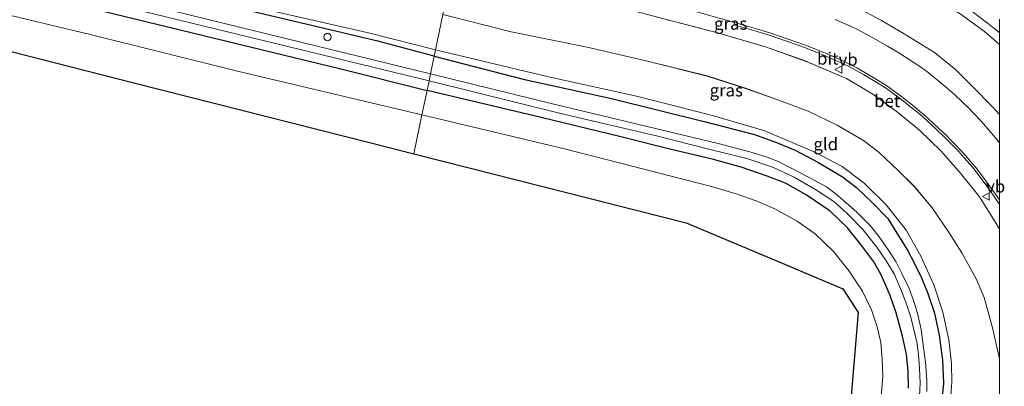
# Model space of a CAD drawing. Units: metres. Extents: x 171580 to 180010, y 510166 to 512501.
# Drawn here: x 179801 to 180001, y 510430 to 510505 of the extents above; entities that cross this region are included whole.
import ezdxf
from ezdxf.enums import TextEntityAlignment as Align

# ---------------------------------------------------------------- set-up
doc = ezdxf.new("R2010")
doc.units = ezdxf.units.M
doc.linetypes.add('IE-TERREINAFSCHEIDING', pattern=[10, 8, -2])
doc.layers.get('0').update_dxf_attribs({"lineweight": 25})
for name, color, linetype, lineweight in [('B-ME-AL-OVERIG-S-B1', 7, 'Continuous', 18), ('B-ME-GW-KRUINLIJN-L-B1', 93, 'Continuous', 18), ('B-ME-GW-TEENLIJN-L-B1', 93, 'Continuous', 18), ('B-ME-IE-GRASLAND-GV-B6', 93, 'Continuous', 18), ('B-ME-IE-GRONDWERKLIJN-GROND_INGERICHT-GV-B6', 253, 'Continuous', 18), ('B-ME-IE-HULPGEOMETRIE-L-B1', 53, 'Continuous', 18), ('B-ME-IE-TERREINAFSCHEIDING-RASTERHEKWERK-L-B1', 8, 'IE-TERREINAFSCHEIDING', 18), ('B-ME-OG-WATER-GV-B6', 153, 'Continuous', 18), ('B-ME-VH-VERH_SOORT-BETON-OVERIG-GV-B6', 8, 'IE-TERREINAFSCHEIDING-NATUURLIJK-HOUTWAL', 18), ('B-ME-VH-VERH_SOORT-BITUMEN-GV-B6', 8, 'IE-TERREINAFSCHEIDING-NATUURLIJK-HOUTWAL', 18), ('B-ME-VW-MEUBILAIR_WEGMEUBILAIR-VERKEERSBORD-S-B1', 8, 'Continuous', 18)]:
    doc.layers.add(name, color=color, linetype=linetype, lineweight=lineweight)
doc.layers.add('B-ME-GW-INSTEEKWATERGANG-L-B1', color=10, linetype='Continuous')
doc.layers.add('B-ME-KG-KADASTRAAL-OPNAMEDTMGRENS-L-B1', color=10, linetype='Continuous')
doc.styles.add('NLCS-ISO', font='NLCS-ISO.TTF')
doc.linetypes.add('IE-TERREINAFSCHEIDING-NATUURLIJK-HOUTWAL', pattern='A,7,-1.5,[67,NLCS.SHX,S=0.75,R=45,X=0,Y=0],-1.5,7,-1.5,[70,NLCS.SHX,S=0.75,R=0,X=0,Y=0],-1.5', length=20)

# ---------------------------------------------------------------- blocks, each defined once
blk = doc.blocks.new('d20HN_FeatureWriter_4_13_FMEBLOCK9')
at = {"layer": 'B-ME-GW-TEENLIJN-L-B1'}
blk.add_polyline3d([(-56.6, 121.14, -2.67), (-42.73, 117.61, -2.66), (-27.28, 114.49, -2.56), (-14.67, 111.61, -2.48), (-2.85, 108.64, -2.43), (4.77, 106.2, -2.4), (11.33, 103.89, -2.43), (17.73, 101.48, -2.36), (23.58, 98.63, -2.34), (28.95, 95.56, -2.28), (32.14, 93.1, -2.22), (36.05, 89.35, -2.22), (39.34, 86.15, -2.19), (42.93, 81.86, -2.13), (46.28, 76.98, -2.11), (48.97, 72.73, -2.1), (51.87, 67.39, -2.08), (53.53, 63.59, -2.06), (55.18, 57.46, -2.09), (56.59, 51.49, -2.14), (56.6, 51.43, -2.14)], dxfattribs=at)
blk = doc.blocks.new('d20HN_FeatureWriter_4_13_FMEBLOCK12')
at = {"layer": 'B-ME-IE-TERREINAFSCHEIDING-RASTERHEKWERK-L-B1'}
for points in [[(55.55, 49.39, 0.91), (54.73, 50.87, 0.92), (51.51, 55.97, 0.92), (47.63, 60.8, 0.86), (43.67, 65.29, 0.82), (39.32, 69.48, 0.77), (34.86, 73.15, 0.82), (29.84, 76.84, 0.83), (24.49, 79.99, 0.83), (16.45, 83.44, 0.81), (7.99, 86.42, 0.79), (-1.79, 89.3, 0.81), (-13.42, 92.34, 0.76), (-25, 95.34, 0.78), (-36.67, 98.32, 0.82), (-55.55, 103.04, 0.84)], [(48.17, -103.04, 0.92), (49.26, -98.7, 0.94), (50.74, -91.86, 0.89), (52.67, -83.04, 0.88), (54.52, -74.74, 0.95), (55.55, -70.04, 0.93)]]:
    blk.add_polyline3d(points, dxfattribs=at)
blk = doc.blocks.new('dtb')
blk.add_circle((0, 0), 0.75)
blk = doc.blocks.new('verkeersbord')
for p, q in [((0, 0.75), (-0.75, -0.625)), ((0.75, -0.625), (0, 0.75)), ((-0.75, -0.625), (0.75, -0.625))]:
    blk.add_line(p, q)

msp = doc.modelspace()

# ---------------------------------------------------------------- linework, layer by layer
at = {"layer": 'B-ME-GW-INSTEEKWATERGANG-L-B1'}
for points in [[(179885.046, 510497.628, -3.926), (179873.837, 510500.55, -3.926), (179834.245, 510509.995, -3.953), (179794.238, 510519.437, -3.936), (179758.625, 510527.777, -3.946), (179720.677, 510537.168, -4.007), (179693.941, 510543.248, -4.231), (179677.63, 510547.176, -4.064), (179639.314, 510556.76, -4.057), (179597.201, 510565.919, -4.044), (179552.615, 510576.128, -4.057), (179514.354, 510584.617, -4.06)], [(179686.146, 510526.063, -4.081), (179687.118, 510530.368, -4.087), (179688.048, 510533.63, -4.225), (179688.837, 510536.166, -4.393), (179689.069, 510536.696, -4.393), (179689.32, 510537.016, -4.396), (179689.797, 510537.417, -4.396), (179690.309, 510537.535, -4.399), (179691.611, 510537.633, -4.393), (179697.246, 510535.953, -4.188), (179707.404, 510533.279, -3.983), (179727.971, 510528.248, -3.997), (179771.321, 510517.925, -3.913), (179812.683, 510507.946, -3.973), (179866.029, 510494.988, -3.782), (179883.584, 510490.626, -3.831)], [(179885.046, 510497.628, -3.926), (179903.129, 510492.916, -3.897), (179921.103, 510488.958, -3.881), (179940.252, 510484.234, -3.914), (179950.208, 510481.691, -3.789), (179954.668, 510480.059, -3.798), (179958.495, 510478.457, -3.773), (179963.065, 510476.07, -3.781), (179968.076, 510473.06, -3.81), (179970.958, 510470.927, -3.769), (179974.191, 510467.808, -3.756), (179977.312, 510464.589, -3.756), (179979.168, 510461.602, -3.765), (179981.335, 510458.153, -3.789), (179982.749, 510455.449, -3.798), (179984.193, 510452.523, -3.785), (179985.376, 510449.577, -3.794), (179986.788, 510445.335, -3.798), (179987.758, 510440.862, -3.823), (179988.406, 510435.786, -3.819), (179988.653, 510431.153, -3.806), (179988.185, 510426.23, -3.819)], [(179981.547, 510430.104, -3.793), (179981.47, 510433.541, -3.785), (179981.102, 510437.008, -3.818), (179980.272, 510440.677, -3.793), (179979.03, 510445.431, -3.714), (179977.818, 510448.94, -3.752), (179975.974, 510453.162, -3.781), (179974.449, 510455.767, -3.772), (179971.79, 510459.297, -3.694), (179969.1, 510462.706, -3.76), (179965.587, 510466.067, -3.855), (179960.736, 510469.378, -3.888), (179956.508, 510471.764, -3.909), (179952.772, 510473.215, -3.859), (179947.468, 510475.06, -3.768), (179941.821, 510476.563, -3.747), (179932.96, 510478.703, -3.789), (179922.984, 510481.165, -3.764), (179906.799, 510485.102, -3.851), (179883.584, 510490.626, -3.831)]]:
    msp.add_polyline3d(points, dxfattribs=at)
at = {"layer": 'B-ME-GW-KRUINLIJN-L-B1'}
for points in [[(179514.695, 510586.313, -3.484), (179547.032, 510578.7, -3.547), (179572.903, 510572.761, -3.635), (179603.798, 510565.463, -3.591), (179631.306, 510559.437, -3.672), (179657.008, 510553.228, -3.779), (179696.479, 510543.709, -3.739), (179728.725, 510536.29, -3.581), (179757.46, 510529.206, -3.557), (179785.723, 510522.306, -3.631), (179815.101, 510515.308, -3.531), (179842.465, 510508.971, -3.477), (179871.98, 510502.251, -3.4), (179885.308, 510498.885, -3.342)], [(180000, 510499.9783, 4.8295), (179996.984, 510502.618, 4.82), (179992.027, 510506.196, 4.774), (179986.331, 510509.863, 4.746), (179980.288, 510513.476, 4.718), (179975.353, 510516.096, 4.755), (179969.773, 510518.52, 4.723), (179963.902, 510520.637, 4.741), (179958.92, 510522.031, 4.82), (179953.704, 510523.722, 4.811), (179946.752, 510525.515, 4.827), (179939.189, 510527.153, 4.838), (179932.03, 510528.689, 4.843), (179924.496, 510530.628, 4.861), (179913.866, 510533.322, 4.905), (179906.304, 510535.149, 4.903), (179893.56, 510538.404, 4.8648)], [(179893.896, 510540.015, 4.995), (179906.888, 510536.871, 4.958), (179921.005, 510533.374, 4.928), (179934.506, 510529.983, 4.905), (179943.015, 510528.132, 4.868), (179951.45, 510526.18, 4.9), (179959.942, 510523.881, 4.909), (179969.339, 510520.926, 4.896), (179975.792, 510518.377, 4.9), (179983.99, 510513.867, 4.891), (179992.975, 510507.85, 4.859), (179999.336, 510502.944, 4.914), (180000, 510502.3312, 4.9109)], [(179990.066, 510427.595, -3.127), (179990.361, 510431.322, -3.11), (179990.285, 510435.101, -3.127), (179989.747, 510439.935, -3.085), (179988.517, 510445.584, -3.114), (179986.654, 510451.093, -3.11), (179984.117, 510456.814, -3.031), (179981.139, 510462.133, -2.965), (179976.943, 510467.373, -3.023), (179972.436, 510471.88, -3.064), (179968.008, 510475.171, -3.131), (179962.313, 510478.181, -3.205), (179952.078, 510482.503, -3.284), (179941.399, 510485.57, -3.317), (179926.189, 510489.475, -3.296), (179908.014, 510493.484, -3.309), (179885.308, 510498.885, -3.342)]]:
    msp.add_polyline3d(points, dxfattribs=at)
at = {"layer": 'B-ME-GW-TEENLIJN-L-B1'}
msp.add_polyline3d([(179891.476, 510528.424, 1.295), (179902.805, 510525.484, 1.256), (179913.323, 510522.723, 1.214), (179925.123, 510519.951, 1.283), (179936.312, 510517.498, 1.288), (179946.97, 510514.821, 1.272), (179958.316, 510512.138, 1.274), (179964.954, 510510.043, 1.286), (179970.64, 510507.663, 1.313), (179976.018, 510504.813, 1.306), (179980.645, 510502.104, 1.309), (179986.834, 510498.312, 1.327), (179991.164, 510494.797, 1.369), (179994.631, 510491.356, 1.373), (179998.614, 510487.309, 1.339), (180000, 510485.742, 1.3454)], dxfattribs=at)
at = {"layer": 'B-ME-IE-GRASLAND-GV-B6'}
for points in [[(179885.046, 510497.628, -3.926), (179884.292, 510494.015, -5.411), (179852.329, 510501.779, -5.411), (179811.414, 510511.891, -5.411), (179798.428, 510515.011, -5.411), (179765.863, 510522.68, -5.411), (179738.301, 510529.479, -5.411), (179697.826, 510539.553, -5.411), (179686.185, 510542.38, -5.411), (179669.108, 510546.287, -5.411), (179649.34, 510551.054, -5.411), (179644.871, 510552.416, -5.411), (179644.277, 510552.526, -5.411), (179642.167, 510552.797, -5.411), (179629.622, 510555.741, -5.411), (179615.882, 510558.457, -5.411), (179589.569, 510564.711, -5.411)], [(179597.201, 510565.919, -4.044), (179639.314, 510556.76, -4.057), (179677.63, 510547.176, -4.064), (179693.941, 510543.248, -4.231), (179720.677, 510537.168, -4.007), (179758.625, 510527.777, -3.946), (179794.238, 510519.437, -3.936), (179834.245, 510509.995, -3.953), (179873.837, 510500.55, -3.926), (179885.046, 510497.628, -3.926)], [(179883.994, 510492.59, -5.411), (179883.584, 510490.626, -3.831), (179866.029, 510494.988, -3.782), (179812.683, 510507.946, -3.973), (179771.321, 510517.925, -3.913)], [(179781.475, 510517.437, -5.411), (179818.174, 510508.591, -5.411), (179867.534, 510496.566, -5.411), (179883.994, 510492.59, -5.411)], [(179936.0123, 510507.2564, 0.8505), (179946.1474, 510504.4489, 0.8505), (179946.0382, 510503.9698, 0.8505), (179946.6777, 510503.7926, 0.8505), (179950.9085, 510502.5566, 0.8505), (179953.5945, 510501.7281, 0.8505), (179956.6929, 510500.6504, 0.8775), (179959.0572, 510499.8215, 0.8775), (179960.927, 510499.1398, 0.8775), (179962.7709, 510498.4182, 0.8775), (179964.4264, 510497.7305, 0.8775), (179965.5259, 510497.2717, 0.8775), (179968.2193, 510496.0432, 0.8775), (179969.6383, 510495.353, 0.8775), (179970.7575, 510494.7744, 0.8775), (179972.3734, 510493.8518, 0.9045), (179973.3753, 510493.2639, 0.9045), (179975.7332, 510491.8259, 0.9045), (179976.8088, 510491.1263, 0.9045), (179977.5866, 510490.5883, 0.9045), (179978.68, 510489.7945, 0.9045), (179979.61, 510489.1175, 0.9045), (179980.4718, 510488.4777, 0.9045), (179982.0213, 510487.2471, 0.9315), (179983.4022, 510486.1315, 0.9315), (179984.4349, 510485.2597, 0.9315), (179985.3336, 510484.4401, 0.9315), (179987.2578, 510482.6178, 0.9315), (179988.8229, 510481.1621, 0.9585), (179989.7438, 510480.2416, 0.972), (179990.8674, 510479.114, 0.972), (179991.7295, 510478.1861, 0.9855), (179992.7834, 510477.0151, 0.9855), (179994.0471, 510475.5551, 0.9855), (179994.8799, 510474.5969, 0.9855), (179997.4283, 510471.198, 0.999), (179998.8088, 510469.2983, 1.0125), (179999.745, 510467.872, 1.0125), (180000, 510467.4899, 1.0171), (180000, 510462.4285, 0.9126)], [(180000, 510485.742, 1.3454), (179998.614, 510487.309, 1.339), (179994.631, 510491.356, 1.373), (179991.164, 510494.797, 1.369), (179986.834, 510498.312, 1.327), (179980.645, 510502.104, 1.309), (179976.018, 510504.813, 1.306), (179970.64, 510507.663, 1.313)], [(179970.64, 510507.663, 1.313), (179976.018, 510504.813, 1.306), (179980.645, 510502.104, 1.309), (179986.834, 510498.312, 1.327), (179991.164, 510494.797, 1.369), (179994.631, 510491.356, 1.373), (179998.614, 510487.309, 1.339), (180000, 510485.742, 1.3454)], [(180000, 510462.4285, 0.9126), (179999.1789, 510463.9144, 0.916), (179995.964, 510469.009, 0.916), (179992.084, 510473.84, 0.856), (179988.119, 510478.334, 0.817), (179983.767, 510482.522, 0.775), (179979.309, 510486.188, 0.815), (179974.285, 510489.877, 0.828), (179968.935, 510493.03, 0.835), (179960.899, 510496.476, 0.808), (179952.436, 510499.458, 0.791), (179942.664, 510502.341, 0.81), (179931.027, 510505.382, 0.759)], [(180000, 510485.742, 1.3454), (180000, 510480.0108, 1.1825), (179999.1928, 510480.9871, 1.1825), (179997.9149, 510482.5128, 1.1825), (179996.3959, 510484.2822, 1.142), (179994.9063, 510485.9008, 1.142), (179993.7663, 510487.0303, 1.142), (179992.4737, 510488.2631, 1.142), (179990.8917, 510489.7696, 1.142), (179989.4846, 510491.0283, 1.142), (179987.7133, 510492.4831, 1.115), (179986.0053, 510493.8821, 1.115), (179985.1821, 510494.5138, 1.115), (179983.6334, 510495.5976, 1.115), (179979.5273, 510498.2857, 1.115), (179977.2771, 510499.6505, 1.115), (179974.2432, 510501.3375, 1.115), (179971.2681, 510502.9353, 1.115), (179969.8754, 510503.6506, 1.115), (179966.6057, 510505.0771, 1.115)], [(179992.027, 510506.196, 4.774), (179996.984, 510502.618, 4.82), (180000, 510499.9783, 4.8295), (180000, 510485.742, 1.3454)], [(180000, 510499.9783, 4.8295), (179996.984, 510502.618, 4.82), (179992.027, 510506.196, 4.774)], [(180000, 510505.1428, 4.8173), (180000, 510499.9783, 4.8295)], [(179985.28, 510429.45, -5.411), (179985.239, 510431.836, -5.411), (179984.996, 510435.415, -5.411), (179984.601, 510438.393, -5.411), (179984.1, 510442.037, -5.411), (179983.373, 510445.327, -5.411), (179982.558, 510447.907, -5.411), (179981.626, 510450.381, -5.411), (179980.146, 510453.402, -5.411), (179978.988, 510455.704, -5.411), (179977.324, 510458.361, -5.411), (179975.532, 510460.867, -5.411), (179973.697, 510463.201, -5.411), (179970.991, 510465.891, -5.411), (179968.865, 510467.796, -5.411), (179966.792, 510469.55, -5.411), (179964.827, 510471.003, -5.411), (179962.184, 510472.489, -5.411), (179958.349, 510474.503, -5.411), (179954.976, 510476.173, -5.411), (179952.773, 510477.046, -5.411), (179949.217, 510478.167, -5.411), (179942.834, 510479.862, -5.411), (179909.372, 510487.808, -5.411), (179884.292, 510494.015, -5.411), (179885.046, 510497.628, -3.926), (179903.129, 510492.916, -3.897), (179921.103, 510488.958, -3.881), (179940.252, 510484.234, -3.914), (179950.208, 510481.691, -3.789), (179954.668, 510480.059, -3.798), (179958.495, 510478.457, -3.773), (179963.065, 510476.07, -3.781), (179968.076, 510473.06, -3.81), (179970.958, 510470.927, -3.769), (179974.191, 510467.808, -3.756), (179977.312, 510464.589, -3.756), (179979.168, 510461.602, -3.765), (179981.335, 510458.153, -3.789), (179982.749, 510455.449, -3.798), (179984.193, 510452.523, -3.785), (179985.376, 510449.577, -3.794), (179986.788, 510445.335, -3.798), (179987.758, 510440.862, -3.823), (179988.406, 510435.786, -3.819), (179988.653, 510431.153, -3.806), (179988.185, 510426.23, -3.819)], [(179981.547, 510430.104, -3.793), (179981.47, 510433.541, -3.785), (179981.102, 510437.008, -3.818), (179980.272, 510440.677, -3.793), (179979.03, 510445.431, -3.714), (179977.818, 510448.94, -3.752), (179975.974, 510453.162, -3.781), (179974.449, 510455.767, -3.772), (179971.79, 510459.297, -3.694), (179969.1, 510462.706, -3.76), (179965.587, 510466.067, -3.855), (179960.736, 510469.378, -3.888), (179956.508, 510471.764, -3.909), (179952.772, 510473.215, -3.859), (179947.468, 510475.06, -3.768), (179941.821, 510476.563, -3.747), (179932.96, 510478.703, -3.789), (179922.984, 510481.165, -3.764), (179906.799, 510485.102, -3.851), (179883.584, 510490.626, -3.831), (179883.994, 510492.59, -5.411), (179911.638, 510485.731, -5.411), (179930.281, 510481.369, -5.411), (179941.199, 510478.627, -5.411), (179948.603, 510476.814, -5.411), (179954.029, 510474.949, -5.411), (179958.294, 510473.009, -5.411), (179962.837, 510470.36, -5.411), (179966.317, 510468.024, -5.411), (179969.045, 510465.603, -5.411), (179972.212, 510462.386, -5.411), (179975.046, 510458.75, -5.411), (179977.139, 510455.803, -5.411), (179978.641, 510453.232, -5.411), (179980.078, 510449.856, -5.411), (179981.01, 510447.565, -5.411), (179981.996, 510444.576, -5.411), (179983.184, 510439.48, -5.411), (179983.568, 510437.008, -5.411), (179983.758, 510434.127, -5.411), (179983.884, 510431.171, -5.411), (179983.785, 510428.409, -5.411)]]:
    msp.add_polyline3d(points, dxfattribs=at)
at = {"layer": 'B-ME-IE-GRONDWERKLIJN-GROND_INGERICHT-GV-B6'}
for points in [[(179885.308, 510498.885, -3.342), (179885.046, 510497.628, -3.926), (179873.837, 510500.55, -3.926), (179834.245, 510509.995, -3.953), (179794.238, 510519.437, -3.936), (179758.625, 510527.777, -3.946), (179720.677, 510537.168, -4.007), (179693.941, 510543.248, -4.231), (179677.63, 510547.176, -4.064), (179639.314, 510556.76, -4.057), (179597.201, 510565.919, -4.044)], [(179603.798, 510565.463, -3.591), (179631.306, 510559.437, -3.672), (179657.008, 510553.228, -3.779), (179696.479, 510543.709, -3.739), (179728.725, 510536.29, -3.581), (179757.46, 510529.206, -3.557), (179785.723, 510522.306, -3.631), (179815.101, 510515.308, -3.531), (179842.465, 510508.971, -3.477), (179871.98, 510502.251, -3.4), (179885.308, 510498.885, -3.342)], [(179886.807, 510506.062, -2.674), (179885.308, 510498.885, -3.342), (179871.98, 510502.251, -3.4), (179842.465, 510508.971, -3.477), (179815.101, 510515.308, -3.531), (179785.723, 510522.306, -3.631), (179757.46, 510529.206, -3.557), (179728.725, 510536.29, -3.581), (179696.479, 510543.709, -3.739), (179657.008, 510553.228, -3.779), (179631.306, 510559.437, -3.672), (179603.798, 510565.463, -3.591)], [(179882.551, 510485.68, -3.893), (179880.896, 510477.754, -4.007), (179872.423, 510479.905, -3.918), (179823.957, 510492.203, -3.922), (179786.208, 510501.782, -3.92), (179775.461, 510504.39, -3.928), (179726.862, 510516.183, -3.937), (179691.05, 510524.873, -4.013), (179692.379, 510530.161, -4.046), (179692.537, 510530.813, -4.046), (179692.756, 510531.002, -4.046), (179693.097, 510531.126, -4.039), (179694.277, 510531.15, -4.005), (179698.874, 510530.172, -3.955), (179730.763, 510522.425, -3.965), (179777.873, 510510.947, -4.009), (179815.029, 510501.99, -4.002), (179845.061, 510494.556, -3.898), (179882.551, 510485.68, -3.893)], [(179771.321, 510517.925, -3.913), (179812.683, 510507.946, -3.973), (179866.029, 510494.988, -3.782), (179883.584, 510490.626, -3.831)], [(179883.584, 510490.626, -3.831), (179882.551, 510485.68, -3.893), (179845.061, 510494.556, -3.898), (179815.029, 510501.99, -4.002), (179777.873, 510510.947, -4.009)], [(179990.066, 510427.595, -3.127), (179990.361, 510431.322, -3.11), (179990.285, 510435.101, -3.127), (179989.747, 510439.935, -3.085), (179988.517, 510445.584, -3.114), (179986.654, 510451.093, -3.11), (179984.117, 510456.814, -3.031), (179981.139, 510462.133, -2.965), (179976.943, 510467.373, -3.023), (179972.436, 510471.88, -3.064), (179968.008, 510475.171, -3.131), (179962.313, 510478.181, -3.205), (179952.078, 510482.503, -3.284), (179941.399, 510485.57, -3.317), (179926.189, 510489.475, -3.296), (179908.014, 510493.484, -3.309), (179885.308, 510498.885, -3.342), (179886.807, 510506.062, -2.674), (179900.677, 510502.531, -2.664), (179916.127, 510499.413, -2.558), (179928.733, 510496.533, -2.475), (179940.555, 510493.564, -2.434), (179948.178, 510491.126, -2.401), (179954.738, 510488.812, -2.434), (179961.129, 510486.398, -2.36), (179966.983, 510483.547, -2.341), (179972.354, 510480.484, -2.281), (179975.543, 510478.017, -2.221), (179979.458, 510474.273, -2.221), (179982.747, 510471.067, -2.194), (179986.337, 510466.786, -2.133), (179989.68, 510461.9, -2.11), (179992.374, 510457.653, -2.101), (179995.269, 510452.308, -2.083), (179996.933, 510448.511, -2.064), (179998.584, 510442.384, -2.092), (179999.989, 510436.414, -2.138), (180000, 510436.3519, -2.1385), (180000, 510387.4808, -2.1763)], [(180000, 510436.3519, -2.1385), (179999.989, 510436.414, -2.138), (179998.584, 510442.384, -2.092), (179996.933, 510448.511, -2.064), (179995.269, 510452.308, -2.083), (179992.374, 510457.653, -2.101), (179989.68, 510461.9, -2.11), (179986.337, 510466.786, -2.133), (179982.747, 510471.067, -2.194), (179979.458, 510474.273, -2.221), (179975.543, 510478.017, -2.221), (179972.354, 510480.484, -2.281), (179966.983, 510483.547, -2.341), (179961.129, 510486.398, -2.36), (179954.738, 510488.812, -2.434), (179948.178, 510491.126, -2.401), (179940.555, 510493.564, -2.434), (179928.733, 510496.533, -2.475), (179916.127, 510499.413, -2.558), (179900.677, 510502.531, -2.664), (179886.807, 510506.062, -2.674)], [(179931.027, 510505.382, 0.759), (179942.664, 510502.341, 0.81), (179952.436, 510499.458, 0.791), (179960.899, 510496.476, 0.808), (179968.935, 510493.03, 0.835), (179974.285, 510489.877, 0.828), (179979.309, 510486.188, 0.815), (179983.767, 510482.522, 0.775), (179988.119, 510478.334, 0.817), (179992.084, 510473.84, 0.856), (179995.964, 510469.009, 0.916), (179999.1789, 510463.9144, 0.916), (180000, 510462.4285, 0.9126), (180000, 510436.3519, -2.1385)], [(179988.185, 510426.23, -3.819), (179988.653, 510431.153, -3.806), (179988.406, 510435.786, -3.819), (179987.758, 510440.862, -3.823), (179986.788, 510445.335, -3.798), (179985.376, 510449.577, -3.794), (179984.193, 510452.523, -3.785), (179982.749, 510455.449, -3.798), (179981.335, 510458.153, -3.789), (179979.168, 510461.602, -3.765), (179977.312, 510464.589, -3.756), (179974.191, 510467.808, -3.756), (179970.958, 510470.927, -3.769), (179968.076, 510473.06, -3.81), (179963.065, 510476.07, -3.781), (179958.495, 510478.457, -3.773), (179954.668, 510480.059, -3.798), (179950.208, 510481.691, -3.789), (179940.252, 510484.234, -3.914), (179921.103, 510488.958, -3.881), (179903.129, 510492.916, -3.897), (179885.046, 510497.628, -3.926), (179885.308, 510498.885, -3.342), (179908.014, 510493.484, -3.309), (179926.189, 510489.475, -3.296), (179941.399, 510485.57, -3.317), (179952.078, 510482.503, -3.284), (179962.313, 510478.181, -3.205), (179968.008, 510475.171, -3.131), (179972.436, 510471.88, -3.064), (179976.943, 510467.373, -3.023), (179981.139, 510462.133, -2.965), (179984.117, 510456.814, -3.031), (179986.654, 510451.093, -3.11), (179988.517, 510445.584, -3.114), (179989.747, 510439.935, -3.085), (179990.285, 510435.101, -3.127), (179990.361, 510431.322, -3.11), (179990.066, 510427.595, -3.127)], [(179975.967, 510428.301, -3.677), (179976.324, 510432.612, -3.644), (179976.187, 510435.978, -3.619), (179975.889, 510439.385, -3.569), (179975.118, 510442.612, -3.59), (179973.977, 510446.06, -3.561), (179972.192, 510449.84, -3.607), (179969.443, 510453.863, -3.627), (179966.301, 510457.856, -3.714), (179962.517, 510461.497, -3.685), (179958.882, 510464.034, -3.731), (179954.463, 510466.51, -3.752), (179950.565, 510468.173, -3.764), (179946.638, 510469.544, -3.76), (179941.434, 510471.107, -3.789), (179911.576, 510478.776, -3.81), (179882.551, 510485.68, -3.893), (179883.584, 510490.626, -3.831), (179906.799, 510485.102, -3.851), (179922.984, 510481.165, -3.764), (179932.96, 510478.703, -3.789), (179941.821, 510476.563, -3.747), (179947.468, 510475.06, -3.768), (179952.772, 510473.215, -3.859), (179956.508, 510471.764, -3.909), (179960.736, 510469.378, -3.888), (179965.587, 510466.067, -3.855), (179969.1, 510462.706, -3.76), (179971.79, 510459.297, -3.694), (179974.449, 510455.767, -3.772), (179975.974, 510453.162, -3.781), (179977.818, 510448.94, -3.752), (179979.03, 510445.431, -3.714), (179980.272, 510440.677, -3.793), (179981.102, 510437.008, -3.818), (179981.47, 510433.541, -3.785), (179981.547, 510430.104, -3.793)], [(179967.819, 510404.321, -3.871), (179971.251, 510445.465, -3.587), (179968.187, 510450.276, -3.658), (179954.513, 510456.028, -3.793), (179936.272, 510463.702, -3.862), (179906.839, 510471.171, -3.791), (179880.896, 510477.754, -4.007), (179882.551, 510485.68, -3.893), (179911.576, 510478.776, -3.81), (179941.434, 510471.107, -3.789), (179946.638, 510469.544, -3.76), (179950.565, 510468.173, -3.764), (179954.463, 510466.51, -3.752), (179958.882, 510464.034, -3.731), (179962.517, 510461.497, -3.685), (179966.301, 510457.856, -3.714), (179969.443, 510453.863, -3.627), (179972.192, 510449.84, -3.607), (179973.977, 510446.06, -3.561), (179975.118, 510442.612, -3.59), (179975.889, 510439.385, -3.569), (179976.187, 510435.978, -3.619), (179976.324, 510432.612, -3.644), (179975.967, 510428.301, -3.677)]]:
    msp.add_polyline3d(points, dxfattribs=at)
at = {"layer": 'B-ME-IE-HULPGEOMETRIE-L-B1'}
msp.add_polyline3d([(179964.859, 510879.865, -0.18), (179899.3313, 510566.0418, -0.1804), (179898.1655, 510560.4576, -0.18), (179896.457, 510552.2768, 2.5607), (179896.1728, 510550.9137, 2.662), (179895.5549, 510547.9557, 2.7063), (179895.402, 510547.225, 2.6546), (179895.152, 510546.03, 3.106), (179894.225, 510541.589, 4.7978), (179893.56, 510538.404, 4.8648), (179891.476, 510528.424, 1.295), (179890.705, 510524.729, 1.196), (179889.4851, 510518.8873, 0.9091), (179888.899, 510516.082, 0.841), (179886.807, 510506.062, -2.674), (179885.308, 510498.885, -3.342), (179885.046, 510497.628, -3.926), (179884.292, 510494.015, -5.411), (179883.994, 510492.59, -5.411), (179883.584, 510490.626, -3.831), (179882.551, 510485.68, -3.893), (179880.896, 510477.754, -4.007)], dxfattribs=at)
at = {"layer": 'B-ME-KG-KADASTRAAL-OPNAMEDTMGRENS-L-B1'}
for points in [[(179510.043, 510563.184, -4.221), (179531.355, 510559.144, -4.014), (179580.601, 510549.806, -3.982), (179615.799, 510543.133, -3.998), (179629.663, 510539.769, -3.955), (179678.263, 510527.976, -3.946), (179681.72, 510527.137, -3.893), (179683.894, 510526.609, -5.411), (179684.54, 510526.453, -5.411), (179686.146, 510526.063, -4.081), (179691.05, 510524.873, -4.013), (179726.862, 510516.183, -3.937), (179775.461, 510504.39, -3.928), (179786.208, 510501.782, -3.92), (179823.957, 510492.203, -3.922), (179872.423, 510479.905, -3.918), (179880.896, 510477.754, -4.007)], [(179880.896, 510477.754, -4.007), (179906.839, 510471.171, -3.791), (179936.272, 510463.702, -3.862), (179954.513, 510456.028, -3.793), (179968.187, 510450.276, -3.658), (179971.251, 510445.465, -3.587), (179967.819, 510404.321, -3.871)]]:
    msp.add_polyline3d(points, dxfattribs=at)
at = {"layer": 'B-ME-OG-WATER-GV-B6'}
for points in [[(179589.569, 510564.711, -5.411), (179615.882, 510558.457, -5.411), (179629.622, 510555.741, -5.411), (179642.167, 510552.797, -5.411), (179644.277, 510552.526, -5.411), (179644.871, 510552.416, -5.411), (179649.34, 510551.054, -5.411), (179669.108, 510546.287, -5.411), (179686.185, 510542.38, -5.411), (179697.826, 510539.553, -5.411), (179738.301, 510529.479, -5.411), (179765.863, 510522.68, -5.411), (179798.428, 510515.011, -5.411), (179811.414, 510511.891, -5.411), (179852.329, 510501.779, -5.411), (179884.292, 510494.015, -5.411)], [(179884.292, 510494.015, -5.411), (179883.994, 510492.59, -5.411), (179867.534, 510496.566, -5.411), (179818.174, 510508.591, -5.411), (179781.475, 510517.437, -5.411)], [(179983.785, 510428.409, -5.411), (179983.884, 510431.171, -5.411), (179983.758, 510434.127, -5.411), (179983.568, 510437.008, -5.411), (179983.184, 510439.48, -5.411), (179981.996, 510444.576, -5.411), (179981.01, 510447.565, -5.411), (179980.078, 510449.856, -5.411), (179978.641, 510453.232, -5.411), (179977.139, 510455.803, -5.411), (179975.046, 510458.75, -5.411), (179972.212, 510462.386, -5.411), (179969.045, 510465.603, -5.411), (179966.317, 510468.024, -5.411), (179962.837, 510470.36, -5.411), (179958.294, 510473.009, -5.411), (179954.029, 510474.949, -5.411), (179948.603, 510476.814, -5.411), (179941.199, 510478.627, -5.411), (179930.281, 510481.369, -5.411), (179911.638, 510485.731, -5.411), (179883.994, 510492.59, -5.411), (179884.292, 510494.015, -5.411), (179909.372, 510487.808, -5.411), (179942.834, 510479.862, -5.411), (179949.217, 510478.167, -5.411), (179952.773, 510477.046, -5.411), (179954.976, 510476.173, -5.411), (179958.349, 510474.503, -5.411), (179962.184, 510472.489, -5.411), (179964.827, 510471.003, -5.411), (179966.792, 510469.55, -5.411), (179968.865, 510467.796, -5.411), (179970.991, 510465.891, -5.411), (179973.697, 510463.201, -5.411), (179975.532, 510460.867, -5.411), (179977.324, 510458.361, -5.411), (179978.988, 510455.704, -5.411), (179980.146, 510453.402, -5.411), (179981.626, 510450.381, -5.411), (179982.558, 510447.907, -5.411), (179983.373, 510445.327, -5.411), (179984.1, 510442.037, -5.411), (179984.601, 510438.393, -5.411), (179984.996, 510435.415, -5.411), (179985.239, 510431.836, -5.411), (179985.28, 510429.45, -5.411)]]:
    msp.add_polyline3d(points, dxfattribs=at)
at = {"layer": 'B-ME-VH-VERH_SOORT-BETON-OVERIG-GV-B6'}
msp.add_polyline3d([(180000, 510468.378, 1.0125), (180000, 510467.4899, 1.0171), (179999.745, 510467.872, 1.0125), (179998.8088, 510469.2983, 1.0125), (179997.4283, 510471.198, 0.999), (179994.8799, 510474.5969, 0.9855), (179994.0471, 510475.5551, 0.9855), (179992.7834, 510477.0151, 0.9855), (179991.7295, 510478.1861, 0.9855), (179990.8674, 510479.114, 0.972), (179989.7438, 510480.2416, 0.972), (179988.8229, 510481.1621, 0.9585), (179987.2578, 510482.6178, 0.9315), (179985.3336, 510484.4401, 0.9315), (179984.4349, 510485.2597, 0.9315), (179983.4022, 510486.1315, 0.9315), (179982.0213, 510487.2471, 0.9315), (179980.4718, 510488.4777, 0.9045), (179979.61, 510489.1175, 0.9045), (179978.68, 510489.7945, 0.9045), (179977.5866, 510490.5883, 0.9045), (179976.8088, 510491.1263, 0.9045), (179975.7332, 510491.8259, 0.9045), (179973.3753, 510493.2639, 0.9045), (179972.3734, 510493.8518, 0.9045), (179970.7575, 510494.7744, 0.8775), (179969.6383, 510495.353, 0.8775), (179968.2193, 510496.0432, 0.8775), (179965.5259, 510497.2717, 0.8775), (179964.4264, 510497.7305, 0.8775), (179962.7709, 510498.4182, 0.8775), (179960.927, 510499.1398, 0.8775), (179959.0572, 510499.8215, 0.8775), (179956.6929, 510500.6504, 0.8775), (179953.5945, 510501.7281, 0.8505), (179950.9085, 510502.5566, 0.8505), (179946.6777, 510503.7926, 0.8505), (179946.0382, 510503.9698, 0.8505), (179946.1474, 510504.4489, 0.8505), (179946.8121, 510504.2648, 0.8505), (179951.0497, 510503.0268, 0.8505), (179953.7475, 510502.1947, 0.8505), (179956.8547, 510501.1138, 0.8775), (179959.2225, 510500.2838, 0.8775), (179961.1006, 510499.5991, 0.8775), (179962.9545, 510498.8735, 0.8775), (179964.6151, 510498.1837, 0.8775), (179965.7223, 510497.7217, 0.8775), (179968.4285, 510496.4874, 0.8775), (179969.8584, 510495.7918, 0.8775), (179970.9921, 510495.2058, 0.8775), (179972.6193, 510494.2766, 0.9045), (179973.6273, 510493.6852, 0.9045), (179975.9949, 510492.2413, 0.9045), (179977.0823, 510491.534, 0.9045), (179977.8705, 510490.9889, 0.9045), (179978.9687, 510490.1915, 0.9045), (179979.9008, 510489.5131, 0.9045), (179980.7709, 510488.867, 0.9045), (179982.3282, 510487.6303, 0.9315), (179983.7148, 510486.51, 0.9315), (179984.7587, 510485.6288, 0.9315), (179985.6678, 510484.7997, 0.9315), (179987.5938, 510482.9757, 0.9315), (179989.1637, 510481.5155, 0.9585), (179990.0912, 510480.5884, 0.972), (179991.2212, 510479.4544, 0.972), (179992.0917, 510478.5174, 0.9855), (179993.1515, 510477.34, 0.9855), (179994.418, 510475.8767, 0.9855), (179995.262, 510474.9055, 0.9855), (179997.8233, 510471.4896, 0.999), (179999.2128, 510469.5775, 1.0125), (180000, 510468.378, 1.0125)], dxfattribs=at)
at = {"layer": 'B-ME-VH-VERH_SOORT-BITUMEN-GV-B6'}
for points in [[(180000, 510468.378, 1.0125), (179999.2128, 510469.5775, 1.0125), (179997.8233, 510471.4896, 0.999), (179995.262, 510474.9055, 0.9855), (179994.418, 510475.8767, 0.9855), (179993.1515, 510477.34, 0.9855), (179992.0917, 510478.5174, 0.9855), (179991.2212, 510479.4544, 0.972), (179990.0912, 510480.5884, 0.972), (179989.1637, 510481.5155, 0.9585), (179987.5938, 510482.9757, 0.9315), (179985.6678, 510484.7997, 0.9315), (179984.7587, 510485.6288, 0.9315), (179983.7148, 510486.51, 0.9315), (179982.3282, 510487.6303, 0.9315), (179980.7709, 510488.867, 0.9045), (179979.9008, 510489.5131, 0.9045), (179978.9687, 510490.1915, 0.9045), (179977.8705, 510490.9889, 0.9045), (179977.0823, 510491.534, 0.9045), (179975.9949, 510492.2413, 0.9045), (179973.6273, 510493.6852, 0.9045), (179972.6193, 510494.2766, 0.9045), (179970.9921, 510495.2058, 0.8775), (179969.8584, 510495.7918, 0.8775), (179968.4285, 510496.4874, 0.8775), (179965.7223, 510497.7217, 0.8775), (179964.6151, 510498.1837, 0.8775), (179962.9545, 510498.8735, 0.8775), (179961.1006, 510499.5991, 0.8775), (179959.2225, 510500.2838, 0.8775), (179956.8547, 510501.1138, 0.8775), (179953.7475, 510502.1947, 0.8505), (179951.0497, 510503.0268, 0.8505), (179946.8121, 510504.2648, 0.8505), (179946.1474, 510504.4489, 0.8505), (179936.0123, 510507.2564, 0.8505)], [(179966.6057, 510505.0771, 1.115), (179969.8754, 510503.6506, 1.115), (179971.2681, 510502.9353, 1.115), (179974.2432, 510501.3375, 1.115), (179977.2771, 510499.6505, 1.115), (179979.5273, 510498.2857, 1.115), (179983.6334, 510495.5976, 1.115), (179985.1821, 510494.5138, 1.115), (179986.0053, 510493.8821, 1.115), (179987.7133, 510492.4831, 1.115), (179989.4846, 510491.0283, 1.142), (179990.8917, 510489.7696, 1.142), (179992.4737, 510488.2631, 1.142), (179993.7663, 510487.0303, 1.142), (179994.9063, 510485.9008, 1.142), (179996.3959, 510484.2822, 1.142), (179997.9149, 510482.5128, 1.1825), (179999.1928, 510480.9871, 1.1825), (180000, 510480.0108, 1.1825), (180000, 510468.378, 1.0125)]]:
    msp.add_polyline3d(points, dxfattribs=at)

# ---------------------------------------------------------------- block references
at = {"layer": 'B-ME-AL-OVERIG-S-B1', "rotation": 90}
msp.add_blockref('dtb', (179863.344, 510501.485, -4.602), dxfattribs=at)
at = {"layer": 'B-ME-GW-TEENLIJN-L-B1'}
msp.add_blockref('d20HN_FeatureWriter_4_13_FMEBLOCK9', (179943.4035, 510384.9215), dxfattribs=at)
at = {"layer": 'B-ME-IE-TERREINAFSCHEIDING-RASTERHEKWERK-L-B1'}
msp.add_blockref('d20HN_FeatureWriter_4_13_FMEBLOCK12', (179944.4495, 510413.0395), dxfattribs=at)
at = {"layer": 'B-ME-VW-MEUBILAIR_WEGMEUBILAIR-VERKEERSBORD-S-B1', "rotation": 90}
for p in [(179967.3026, 510494.8811, 0.8722), (179997.2966, 510469.0852, 1.023)]:
    msp.add_blockref('verkeersbord', p, dxfattribs=at)

# ---------------------------------------------------------------- texts
at = {"layer": 'B-ME-IE-GRASLAND-GV-B6', "ltscale": 0.2, "style": 'NLCS-ISO'}
for p in [(179945.3525, 510504.2174), (179944.4495, 510490.6579)]:
    msp.add_text('gras', height=2.5, dxfattribs=at).set_placement(p, align=Align.MIDDLE_CENTER)
at = {"layer": 'B-ME-IE-GRONDWERKLIJN-GROND_INGERICHT-GV-B6', "ltscale": 0.2, "style": 'NLCS-ISO'}
msp.add_text('gld', height=2.5, dxfattribs=at).set_placement((179964.6839, 510479.7136), align=Align.MIDDLE_CENTER)
at = {"layer": 'B-ME-VH-VERH_SOORT-BETON-OVERIG-GV-B6', "ltscale": 0.2, "style": 'NLCS-ISO'}
msp.add_text('bet', height=2.5, dxfattribs=at).set_placement((179977.1894, 510488.497), align=Align.MIDDLE_CENTER)
at = {"layer": 'B-ME-VH-VERH_SOORT-BITUMEN-GV-B6', "ltscale": 0.2, "style": 'NLCS-ISO'}
msp.add_text('bit', height=2.5, dxfattribs=at).set_placement((179965.0844, 510497.1193), align=Align.MIDDLE_CENTER)
at = {"layer": 'B-ME-VW-MEUBILAIR_WEGMEUBILAIR-VERKEERSBORD-S-B1', "ltscale": 0.2, "style": 'NLCS-ISO'}
for p in [(179967.3026, 510494.8811, 0.8722), (179997.2966, 510469.0852, 1.023)]:
    msp.add_text('vb', height=2.5, dxfattribs=at).set_placement(p, align=Align.BOTTOM_LEFT)

doc.saveas('drawing.dxf')
